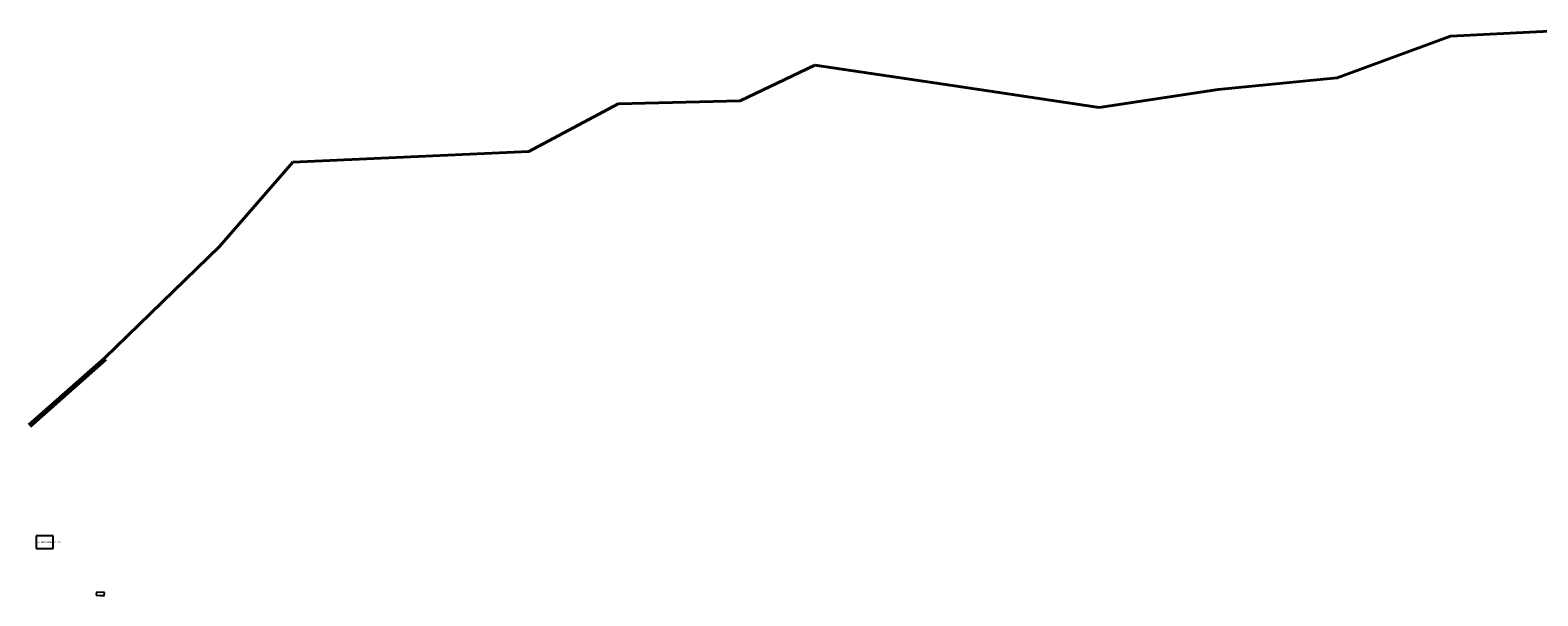
# Model space of a CAD drawing. Units: millimetres. Extents: x 1232 to 19918, y 1911 to 28586.
# Drawn here: x 4979 to 7435, y 6879 to 7801 of the extents above; entities that cross this region are included whole.
import ezdxf

# ---------------------------------------------------------------- set-up
doc = ezdxf.new("R2010")
doc.units = ezdxf.units.MM
for name, color, linetype in [('APWD Inter - Shelter', 10, 'Continuous'), ('Existing Kutcha Struc.', 12, 'Continuous'), ('Text', 7, 'Continuous')]:
    doc.layers.add(name, color=color, linetype=linetype)
doc.layers.add('New Road Proposed', color=6, linetype='Continuous', lineweight=40)
doc.styles.get("Standard").update_dxf_attribs({"font": 'ARIALN.TTF'})

msp = doc.modelspace()

# ---------------------------------------------------------------- linework, layer by layer
at = {"layer": 'APWD Inter - Shelter'}
for p, q in [((5086.38, 6885.57), (5086.02, 6880.18)), ((5086.02, 6880.18), (5099.19, 6879.3)), ((5099.55, 6884.69), (5086.38, 6885.57)), ((5099.19, 6879.3), (5099.55, 6884.69))]:
    msp.add_line(p, q, dxfattribs=at)
at = {"layer": 'Existing Kutcha Struc.', "ltscale": 0.002}
for p, q in [((5015.89, 6977.01), (4988.18, 6977.01)), ((4988.18, 6977.01), (4988.18, 6956.72)), ((5015.89, 6956.72), (5015.89, 6977.01)), ((4988.18, 6956.72), (5015.89, 6956.72))]:
    msp.add_line(p, q, dxfattribs=at)
at = {"layer": 'New Road Proposed'}
for p, q in [((7108.2, 7723.78), (7292.49, 7791.62)), ((7292.49, 7791.62), (7486.48, 7801.32)), ((6135.55, 7686.16), (6256.79, 7744.31)), ((6256.79, 7744.31), (6484.72, 7710.39)), ((6914.22, 7704.39), (7108.2, 7723.78)), ((6484.72, 7710.39), (6720.43, 7675.31)), ((6720.43, 7675.31), (6914.22, 7704.39)), ((5791.22, 7603.78), (5936.71, 7681.31)), ((5936.71, 7681.31), (6135.55, 7686.16)), ((5406.74, 7586.12), (5791.22, 7603.78)), ((5286.85, 7448.7), (5406.74, 7586.12)), ((5099.56, 7266.95), (5286.85, 7448.7)), ((4976.47, 7157.93), (5099.56, 7266.95)), ((4978.79, 7155.31), (5101.88, 7264.33))]:
    msp.add_line(p, q, dxfattribs=at)

# ---------------------------------------------------------------- texts
at = {"layer": 'Text', "attachment_point": 1}
for s, insert, char_height, rotation in [('{\\fArial Narrow|b0|i0|c0|p34;SR .SECONDARY SCHOOL}', (4990.26, 6967.84), 2.5, 0.83079), ('{\\fArial Narrow|b0|i0|c0|p34;4 Units}', (5091.01, 6883.18), 1.5, 353.07249)]:
    msp.add_mtext(s, dxfattribs=dict(at, insert=insert, char_height=char_height, rotation=rotation))

doc.saveas('drawing.dxf')
